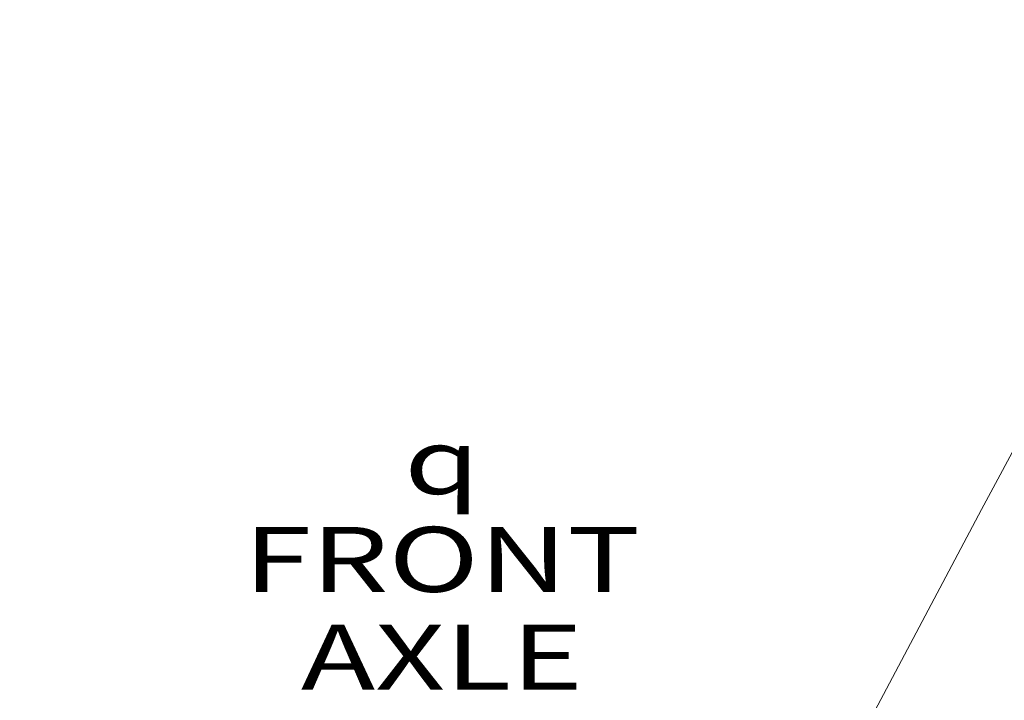
# Model space of a CAD drawing. Units: millimetres. Extents: x 453 to 9794, y -510 to 4475.
# Drawn here: x 1624 to 2383, y 2529 to 3053 of the extents above; entities that cross this region are included whole.
import ezdxf

# ---------------------------------------------------------------- set-up
doc = ezdxf.new("R2010")
doc.units = ezdxf.units.MM
doc.layers.add('1', color=7, linetype='Continuous', true_color=0xffffff)
doc.styles.add('blockfont', font='simplex.shx')
doc.dimstyles.get("Standard").update_dxf_attribs({"dimtxt": 0.18, "dimasz": 0.18, "dimexe": 0.18, "dimexo": 0.0625, "dimgap": 0.09, "dimtad": 0, "dimtih": 1, "dimtoh": 1, "dimdec": 4, "dimzin": 0, "dimdsep": 46, "dimtxsty": 'Standard', "dimcen": 0.09, "dimadec": 0, "dimazin": 0, "dimtfac": 1, "dimtdec": 4, "dimtofl": 0, "dimtmove": 0, "dimatfit": 3, "dimfxl": 1, "dimtolj": 1, "dimtzin": 0, "dimarcsym": 0})

# ---------------------------------------------------------------- blocks, each defined once
blk = doc.blocks.new('_U10')
at = {"layer": '1', "color": 18, "lineweight": 13}
for p, q in [((675.973743, 1122.34093), (675.973743, 4087.89448)), ((675.973743, 4084.71948), (2750.045205, 4084.71948)), ((5325, 4084.71948), (3250.928538, 4084.71948)), ((2781.997288, 4009.71948), (2756.997288, 4009.71948)), ((2756.997288, 4009.71948), (2756.997288, 3915.96948)), ((3013.663955, 4009.71948), (2988.663955, 4009.71948)), ((3013.663955, 3915.96948), (3013.663955, 4009.71948)), ((2756.997288, 3915.96948), (2781.997288, 3915.96948)), ((2988.663955, 3915.96948), (3013.663955, 3915.96948))]:
    blk.add_line(p, q, dxfattribs=at)
at = {"layer": '1', "color": 18, "lineweight": 70}
for points in [[(675.973743, 4084.71948), (725.973694, 4098.11694), (725.973792, 4071.322021)], [(5325, 4084.71948), (5275.000049, 4071.322021), (5274.999951, 4098.11694)]]:
    blk.add_solid(points, dxfattribs=at)
at = {"layer": '1', "color": 18, "linetype": 'Continuous', "lineweight": 13, "char_height": 50, "attachment_point": 7, "line_spacing_factor": 0.903614, "style": 'blockfont'}
for s, insert in [('\\W1.2899;183.0', (2754.282705, 4045.823647)), ('\\W1.1047;BBC', (3093.553538, 4045.823647)), ('\\W1.1743;4649', (2781.522288, 3923.948647))]:
    blk.add_mtext(s, dxfattribs=dict(at, insert=insert))

msp = doc.modelspace()

# ---------------------------------------------------------------- linework, layer by layer
at = {"layer": '1', "color": 18, "linetype": 'Continuous', "lineweight": 13}
for p in [(2545.298857, 3013.205224), (2215.513121, 2393.868511)]:
    msp.add_line(p, (2365.367025, 2675.881408), dxfattribs=at)

# ---------------------------------------------------------------- texts
at = {"layer": '1', "color": 18, "linetype": 'Continuous', "lineweight": 13, "insert": (1949.499575, 2537.255608), "char_height": 50, "attachment_point": 8, "line_spacing_factor": 0.903614, "style": 'blockfont'}
msp.add_mtext('\\W1.3781;{\\fAIGDT;q}\\PFRONT\\PAXLE', dxfattribs=at)

# ---------------------------------------------------------------- dimensions: what is measured, and where the dimension line sits
at = {"layer": '1', "color": 18, "linetype": 'Continuous', "lineweight": 13}
dim = msp.add_linear_dim(base=(5325, 4084.71948), p1=(675.973743, 1120.75343), p2=(5325, 4290), text='<>\\P[\\C18;\\H50.00;\\Fsimplex.shx;4649\\Fsimplex.shx;\\H50.00;\\C18; ]\\C18;\\H50.00;\\Fsimplex.shx;BBC\\Fsimplex.shx;\\H50.00;\\C18;', dimstyle='Standard', override={"dimtxt": 50, "dimasz": 50, "dimexe": 3.175, "dimexo": 1.5875, "dimgap": 1.5875, "dimtih": 1, "dimtoh": 1, "dimdec": 1, "dimlfac": 0.03937, "dimdsep": 46, "dimlunit": 2, "dimtxsty": 'blockfont', "dimsah": 1, "dimse1": 0, "dimse2": 0, "dimsd1": 0, "dimsd2": 0, "dimclrd": 18, "dimclre": 18, "dimclrt": 18, "dimtol": 0, "dimtm": -0.1, "dimtfac": 1, "dimtdec": 2, "dimtofl": 1, "dimtmove": 0, "dimlwd": 13, "dimlwe": 13}, dxfattribs=at)
dim.commit()
dim.dimension.update_dxf_attribs({"geometry": '_U10', "text_midpoint": (3000.486872, 4084.71948), "dimtype": 160})

doc.saveas('drawing.dxf')
